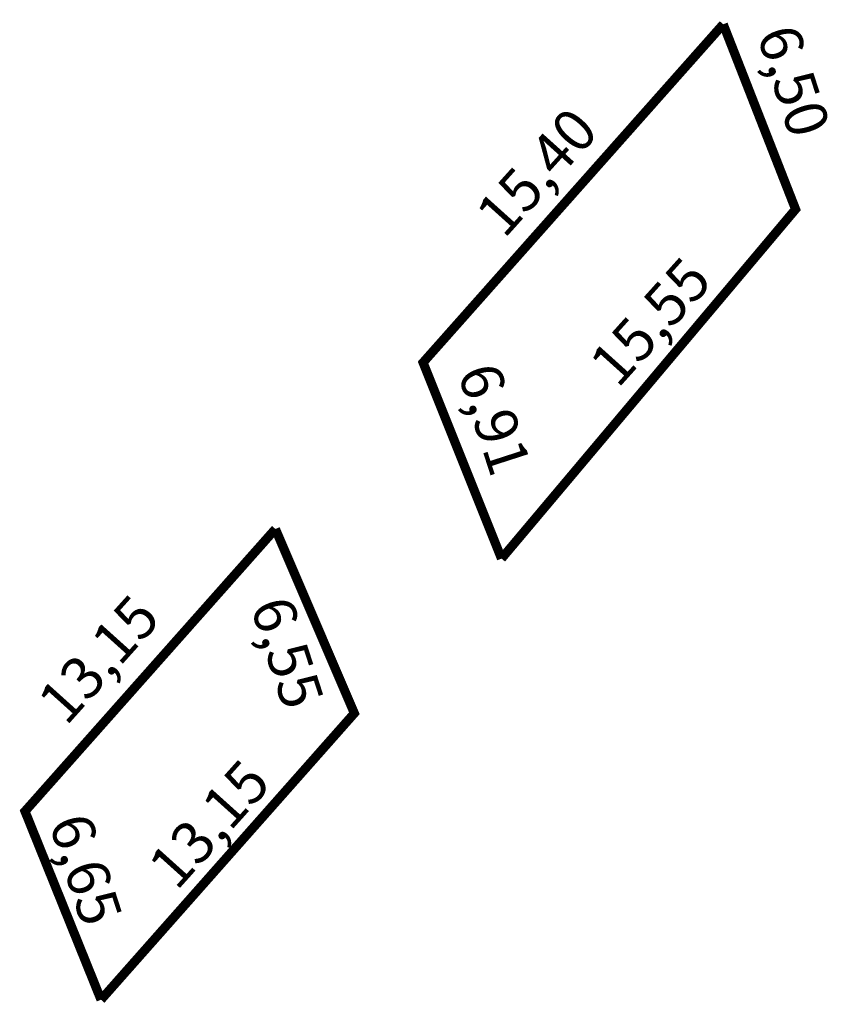
# Model space of a CAD drawing. Extents: x 179761 to 179887, y 1677277 to 1677444.
# Drawn here: x 179861 to 179887, y 1677411 to 1677444 of the extents above; entities that cross this region are included whole.
import ezdxf

# ---------------------------------------------------------------- set-up
doc = ezdxf.new("R2010")
doc.units = 0
doc.header["$MEASUREMENT"] = 0
doc.layers.add('PERM_RI', color=3, linetype='CONTINUOUS')

msp = doc.modelspace()

# ---------------------------------------------------------------- linework, layer by layer
at = {"layer": 'PERM_RI', "const_width": 0.3}
for points in [[(179883.79, 1677443.443), (179873.961, 1677432.373), (179876.53, 1677425.958)], [(179883.79, 1677443.443), (179886.159, 1677437.39), (179876.53, 1677425.958)], [(179869.126, 1677426.926), (179860.926, 1677417.689), (179863.415, 1677411.523)], [(179869.126, 1677426.926), (179871.711, 1677420.897), (179863.415, 1677411.523)]]:
    msp.add_lwpolyline(points, dxfattribs=at)

# ---------------------------------------------------------------- texts
at = {"layer": 'PERM_RI'}
for s, rotation, p in [('6,50', 287.9055, (179884.878, 1677443.124)), ('15,40', 48.0469, (179876.616, 1677436.397)), ('15,55', 48.0469, (179880.336, 1677431.498)), ('6,91', 287.9055, (179875.08, 1677432.056)), ('13,15', 48.0469, (179862.271, 1677420.451)), ('6,55', 287.9055, (179868.296, 1677424.414)), ('13,15', 48.0469, (179865.89, 1677415.059)), ('6,65', 287.9055, (179861.698, 1677417.319))]:
    msp.add_text(s, height=1.383, rotation=rotation, dxfattribs=at).set_placement(p)

doc.saveas('drawing.dxf')
